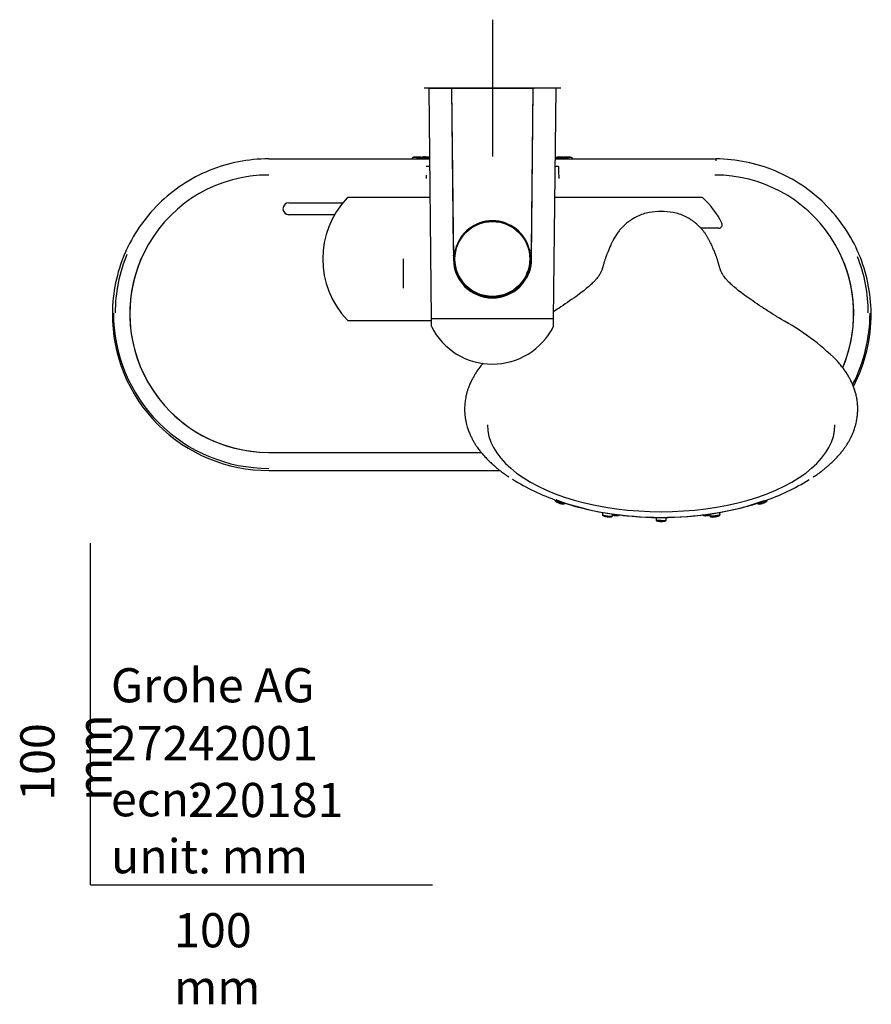
# Model space of a CAD drawing. Units: millimetres. Extents: x -21 to 446, y -35 to 989.
# Drawn here: x -21 to 228, y -35 to 253 of the extents above; entities that cross this region are included whole.
import ezdxf
from ezdxf.lldxf.tags import DXFTag

# ---------------------------------------------------------------- set-up
doc = ezdxf.new("R2010")
doc.units = ezdxf.units.MM
for name, color, linetype in [('(1_1)_401041038_', 7, 'Continuous'), ('(1_1)_401051038_', 7, 'Continuous'), ('(1_1)_64943XE1_0', 7, 'Continuous'), ('(2_2)_401042031_', 7, 'Continuous'), ('(2_2)_401043031_', 7, 'Continuous'), ('(2_2)_401420038_', 7, 'Continuous'), ('(4_4)_401421031_', 7, 'Continuous'), ('(4_4)\xa0401044038_', 7, 'Continuous'), ('(5_5)_64942FH1_0', 7, 'Continuous'), ('(8_8)_64931038_2', 7, 'Continuous'), ('401795031_SCHALE', 7, 'Continuous'), ('Default', 7, 'Continuous')]:
    doc.layers.add(name, color=color, linetype=linetype)
tags = doc.linetypes.add('CENTER2', pattern=[28.575, 19.05, -3.175, 3.175, -3.175]).pattern_tags.tags
tags[10:11] = [DXFTag(74, 4), DXFTag(75, 0), DXFTag(340, '0'), DXFTag(46, 0.0), DXFTag(50, 0.0), DXFTag(44, 0.0), DXFTag(45, 0.0)]
tags[8:9] = [DXFTag(74, 4), DXFTag(75, 0), DXFTag(340, '0'), DXFTag(46, 0.0), DXFTag(50, 0.0), DXFTag(44, 0.0), DXFTag(45, 0.0)]
tags[6:7] = [DXFTag(74, 4), DXFTag(75, 0), DXFTag(340, '0'), DXFTag(46, 0.0), DXFTag(50, 0.0), DXFTag(44, 0.0), DXFTag(45, 0.0)]
tags[4:5] = [DXFTag(74, 4), DXFTag(75, 0), DXFTag(340, '0'), DXFTag(46, 0.0), DXFTag(50, 0.0), DXFTag(44, 0.0), DXFTag(45, 0.0)]

# ---------------------------------------------------------------- blocks, each defined once
blk = doc.blocks.new('SEANNOT_GROUP2')
at = {"layer": 'Default', "color": 7, "linetype": 'CENTER2'}
for p, q in [((117.49, 253.12), (117.49, 213.12)), ((137.49, 233.12), (97.49, 233.12))]:
    blk.add_line(p, q, dxfattribs=at)
blk = doc.blocks.new('SE2')
at = {"layer": '(1_1)_401041038_', "color": 7, "linetype": 'Continuous'}
blk.add_circle((117.49, 183.12), 10.95, dxfattribs=at)
at = {"layer": '(1_1)_401051038_', "color": 7, "linetype": 'Continuous'}
for p, q in [((178.65, 201.12), (135.77, 201.12)), ((183.68, 192.12), (178.54, 192.12))]:
    blk.add_line(p, q, dxfattribs=at)
for centre, radius, start, end in [((178.65, 200.62), 0.5, 48.1317, 90), ((162.97, 183.12), 24, 25.7715, 48.1317), ((183.68, 193.12), 1, 270, 25.7715)]:
    blk.add_arc(centre, radius, start, end, dxfattribs=at)
at = {"layer": '(1_1)_64943XE1_0', "color": 7, "linetype": 'Continuous'}
for start, end in [(263.2186, 264.0793), (267.923, 271.205), (275.0738, 276.7797)]:
    blk.add_arc((166.81, 204.44), 96.95, start, end, dxfattribs=at)
for centre, major_axis, start_param, end_param in [((166.84, 134.59), (-50.8, 0), 0, 3.141593), ((166.84, 132.77), (-50.56, 0), 0.914569, 2.209356)]:
    blk.add_ellipse(centre, major_axis=major_axis, ratio=0.5, start_param=start_param, end_param=end_param, dxfattribs=at)
at = {"layer": '(2_2)_401042031_', "color": 7, "linetype": 'Continuous'}
for p, q in [((105.33, 233.12), (105.55, 233.12)), ((106.15, 185.82), (105.66, 233.12)), ((105.73, 233.12), (129.26, 233.12)), ((129.33, 233.12), (128.83, 185.82)), ((129.44, 233.12), (129.66, 233.12)), ((106.16, 184.91), (106.16, 184.99)), ((106.16, 184.91), (106.18, 184.62)), ((106.46, 185.62), (106.35, 185.62)), ((128.63, 185.62), (128.53, 185.62)), ((128.81, 184.62), (128.82, 184.91)), ((128.83, 184.99), (128.82, 184.91)), ((128.83, 185.82), (128.83, 184.99)), ((116.54, 171.99), (116.54, 171.79)), ((118.44, 171.79), (118.44, 171.99))]:
    blk.add_line(p, q, dxfattribs=at)
blk.add_circle((117.49, 183.12), 11.1, dxfattribs=at)
for centre, radius, start, end in [((117.49, 183.16), 11.15, 13.5348, 166.4652), ((113.45, 194.23), 0.998, 248.1278, 262.3983), ((113.45, 194.23), 0.998, 318.7395, 331.8692), ((117.49, 194.95), 0.999, 228.1307, 242.3935), ((117.49, 194.95), 0.999, 301.5826, 311.8693), ((121.54, 194.23), 0.998, 208.1308, 222.5344), ((121.54, 194.23), 0.998, 282.2982, 291.8722), ((109.89, 192.18), 0.998, 268.1224, 278.1607), ((109.89, 192.18), 0.998, 337.5874, 351.8718), ((125.09, 192.18), 0.998, 188.1282, 206.3699), ((125.09, 192.18), 0.998, 257.5878, 271.8776), ((107.25, 189.03), 0.998, 288.1153, 302.4336), ((107.25, 189.03), 0.998, 357.5658, 11.877), ((127.73, 189.03), 0.998, 168.123, 182.4342), ((127.73, 189.03), 0.998, 237.5664, 251.8847), ((117.41, 183.14), 11.39, 171.0568, 175.2172), ((106.35, 185.82), 0.2, 180.6, 270), ((109.94, 184.46), 3.76, 170.0296, 177.6192), ((117.52, 183.11), 11.16, 172.2793, 264.966), ((105.85, 185.17), 0.998, 308.1072, 322.46), ((121.07, 182.65), 14.74, 167.7648, 172.3708), ((106.48, 185.82), 0.2, 270, 346.2305), ((105.85, 185.17), 0.998, 17.5393, 31.884), ((117.47, 183.11), 11.15, 275.0209, 7.7338), ((117.57, 183.15), 11.39, 331.1317, 8.9344), ((129.14, 185.17), 0.998, 148.116, 162.4607), ((128.51, 185.82), 0.2, 193.7695, 270), ((113.91, 182.65), 14.74, 7.6294, 12.0241), ((129.14, 185.17), 0.998, 217.54, 231.8928), ((128.63, 185.82), 0.2, 270, 359.4), ((125.05, 184.46), 3.76, 2.3651, 10.0048), ((105.85, 181.07), 0.997, 37.5112, 51.8921), ((129.14, 181.07), 0.997, 128.1079, 142.4888), ((105.85, 181.07), 0.997, 328.0992, 342.4881), ((129.14, 181.07), 0.997, 197.5119, 211.9008), ((107.25, 177.21), 0.997, 57.4847, 71.9001), ((107.25, 177.21), 0.997, 348.0921, 2.5147), ((127.73, 177.21), 0.997, 177.4853, 191.9079), ((127.73, 177.21), 0.997, 108.0999, 122.5153), ((109.89, 174.06), 0.997, 77.4632, 91.9073), ((109.89, 174.06), 0.997, 8.087, 23.3948), ((113.45, 172.01), 0.997, 97.4491, 111.9127), ((121.54, 172.01), 0.997, 68.0873, 82.5509), ((125.09, 174.06), 0.997, 159.9707, 171.913), ((125.09, 174.06), 0.997, 88.0927, 102.5368), ((113.45, 172.01), 0.997, 28.0843, 42.5506), ((117.49, 185.77), 13.8, 266.0534, 273.946), ((117.49, 171.3), 0.997, 117.4443, 131.9156), ((117.49, 171.3), 0.997, 48.0844, 62.5557), ((121.54, 172.01), 0.997, 137.4494, 151.9157)]:
    blk.add_arc(centre, radius, start, end, dxfattribs=at)
at = {"layer": '(2_2)_401043031_', "color": 7, "linetype": 'Continuous'}
blk.add_line((115.49, 172.35), (115.49, 172.35), dxfattribs=at)
for centre, radius, start, end in [((113.46, 194.21), 1, 250.2228, 259.5146), ((113.46, 194.21), 1, 320.4854, 329.7772), ((117.49, 194.92), 1, 230.2228, 239.5146), ((117.49, 194.92), 1, 300.4854, 309.7772), ((121.53, 194.21), 1, 210.2228, 219.5146), ((121.53, 194.21), 1, 280.4854, 289.7772), ((109.91, 192.16), 1, 266.1876, 279.5146), ((109.91, 192.16), 1, 340.4854, 353.8124), ((125.08, 192.16), 1, 190.2228, 199.5146), ((125.08, 192.16), 1, 260.4854, 269.7772), ((107.27, 189.02), 1, 286.1876, 299.5146), ((107.27, 189.02), 1, 0.4854, 13.8124), ((127.71, 189.02), 1, 166.1876, 179.5146), ((105.87, 185.17), 0.999, 308.0392, 315.3892), ((105.87, 185.17), 1, 310.2228, 319.5146), ((105.87, 185.17), 1, 20.4854, 29.7772), ((105.87, 185.17), 0.999, 20.4291, 25.3249), ((105.87, 181.07), 1, 40.4854, 49.7772), ((105.87, 181.07), 1, 330.2228, 339.5146), ((107.27, 177.22), 1, 59.5485, 73.8124)]:
    blk.add_arc(centre, radius, start, end, dxfattribs=at)
at = {"layer": '(2_2)_401420038_', "color": 7, "linetype": 'Continuous'}
for p, q in [((99.22, 201.12), (75.36, 201.12)), ((75.36, 165.12), (99.59, 165.12))]:
    blk.add_line(p, q, dxfattribs=at)
for centre, radius, start, end in [((93.86, 183.12), 25.97, 136.5969, 223.4031), ((75.36, 200.62), 0.5, 90, 136.5969), ((75.36, 165.62), 0.5, 223.4031, 270)]:
    blk.add_arc(centre, radius, start, end, dxfattribs=at)
at = {"layer": '(4_4)_401421031_', "color": 7, "linetype": 'Continuous'}
for p, q in [((110.92, 192.07), (111.04, 192.09)), ((91.49, 174.62), (91.49, 183.12))]:
    blk.add_line(p, q, dxfattribs=at)
for start, end in [(173.15, 179.2677), (185.8723, 186.8516), (322.1532, 323.7323), (253.1428, 266.6982), (273.1425, 278.3269)]:
    blk.add_arc((117.49, 183.12), 11.05, start, end, dxfattribs=at)
blk.add_ellipse((116.79, 187.11), major_axis=(-1.41, 7.98), ratio=0.866047, start_param=0.735059, end_param=0.753893, dxfattribs=at)
blk.add_open_spline([(107.09, 179.39), (107.11, 179.33), (107.11, 179.27), (107.08, 179.22)], degree=3, dxfattribs=at)
at = {"layer": '(4_4)\xa0401044038_', "color": 7, "linetype": 'Continuous'}
for p, q in [((98.89, 232.92), (99.59, 165.62)), ((99.09, 233.12), (105.37, 233.12)), ((105.57, 232.92), (106.09, 183)), ((128.89, 183), (129.42, 232.92)), ((135.9, 233.12), (129.62, 233.12)), ((135.39, 165.62), (136.1, 232.92)), ((135.39, 165.62), (99.59, 165.62)), ((99.59, 165.62), (99.59, 163.56)), ((135.39, 163.56), (135.39, 165.62))]:
    blk.add_line(p, q, dxfattribs=at)
for centre, radius, start, end in [((99.09, 232.92), 0.2, 90, 180.6), ((105.37, 232.92), 0.2, 0.6, 90), ((129.62, 232.92), 0.2, 90, 179.4), ((135.9, 232.92), 0.2, 359.4, 90), ((117.49, 183.12), 11.4, 180.6, 359.4), ((100.09, 163.56), 0.5, 180, 206.8353), ((117.49, 172.36), 20, 206.8353, 333.1647), ((134.89, 163.56), 0.5, 333.1647, 0)]:
    blk.add_arc(centre, radius, start, end, dxfattribs=at)
at = {"layer": '(5_5)_64942FH1_0', "color": 7, "linetype": 'Continuous'}
for p, q in [((135.81, 112.68), (135.82, 112.45)), ((197.87, 112.45), (197.88, 112.67)), ((149.62, 109.04), (149.65, 108.33)), ((152.58, 107.95), (152.6, 108.55)), ((165.35, 107.51), (165.38, 106.76)), ((166.84, 106.35), (166.84, 106.59)), ((168.31, 106.76), (168.34, 107.5)), ((181.09, 108.52), (181.11, 107.95)), ((184.04, 108.33), (184.07, 109.01))]:
    blk.add_line(p, q, dxfattribs=at)
for centre, radius, start, end in [((197.61, 112.52), 0.267, 318.2965, 355.4494), ((179.66, 114.37), 6.34, 272.8474, 279.501), ((181.09, 117.61), 10.01, 276.0972, 279.8607)]:
    blk.add_arc(centre, radius, start, end, dxfattribs=at)
for points in [[(135.84, 112.44), (135.82, 112.46), (135.81, 112.48), (135.81, 112.5)], [(197.85, 112.44), (197.87, 112.46), (197.87, 112.48), (197.87, 112.5)], [(180.12, 108.04), (180.31, 108.05), (180.51, 108.08), (180.7, 108.11)], [(182.08, 107.89), (181.48, 107.84), (181.11, 107.87), (181.11, 107.95)], [(182.3, 107.67), (182.5, 107.69), (182.71, 107.73), (182.91, 107.76)]]:
    blk.add_open_spline(points, degree=3, dxfattribs=at)
for points, knots in [([(135.81, 112.5), (135.82, 112.46), (135.83, 112.39), (135.93, 112.24), (136.15, 112.05), (136.53, 111.86), (136.88, 111.73), (137.03, 111.69), (137.07, 111.68)], [0, 0, 0, 0, 0.126517, 0.243843, 0.447401, 0.743342, 0.947659, 1, 1, 1, 1]), ([(138.74, 111.77), (138.74, 111.7), (138.63, 111.67), (138.26, 111.66), (137.96, 111.69), (137.26, 111.83), (136.84, 111.94), (136.15, 112.2), (135.91, 112.34), (135.84, 112.44)], [0.5210815, 0.5210815, 0.5210815, 0.5210815, 0.625, 0.625, 0.75, 0.75, 0.875, 0.875, 1, 1, 1, 1]), ([(194.94, 111.77), (194.95, 111.73), (195.06, 111.63), (195.9, 111.68), (197.32, 112.08), (197.78, 112.35), (197.85, 112.44)], [0.5349301, 0.5349301, 0.5349301, 0.5349301, 0.5897608, 0.7521677, 0.8805813, 1, 1, 1, 1]), ([(196.09, 111.54), (196.09, 111.54), (196.19, 111.56), (196.46, 111.63), (196.81, 111.74), (197.18, 111.89), (197.5, 112.06), (197.72, 112.22), (197.79, 112.31), (197.81, 112.34)], [0, 0, 0, 0, 0.001983, 0.164769, 0.371424, 0.517134, 0.697478, 0.916562, 1, 1, 1, 1]), ([(137.07, 111.68), (137.16, 111.65), (137.48, 111.56), (137.98, 111.44), (138.43, 111.47), (138.69, 111.6), (138.72, 111.7), (138.74, 111.77)], [0, 0, 0, 0, 0.110259, 0.42866, 0.670712, 0.824673, 1, 1, 1, 1]), ([(194.94, 111.77), (194.96, 111.7), (194.99, 111.6), (195.19, 111.46), (195.47, 111.43), (195.76, 111.47), (195.97, 111.51), (196.09, 111.54)], [0, 0, 0, 0, 0.169978, 0.325221, 0.583633, 0.800392, 1, 1, 1, 1]), ([(197.54, 112.07), (197.51, 112.04), (197.4, 111.96), (197.09, 111.83), (196.7, 111.69), (196.43, 111.61), (196.29, 111.58)], [0, 0, 0, 0, 0.0575447, 0.1136769, 0.1697283, 0.2281476, 0.2281476, 0.2281476, 0.2281476]), ([(149.65, 108.34), (149.66, 108.27), (149.69, 108.17), (149.88, 108), (150.16, 107.89), (150.48, 107.83), (150.84, 107.76), (151.16, 107.71), (151.33, 107.69), (151.42, 107.69)], [0, 0, 0, 0, 0.136937, 0.258052, 0.454316, 0.612976, 0.762169, 0.904469, 1, 1, 1, 1]), ([(149.65, 108.33), (149.65, 108.31), (149.72, 108.23), (150.38, 108.04), (151.26, 107.91), (151.61, 107.89)], [0.7053224, 0.7053224, 0.7053224, 0.7053224, 0.7521677, 0.8805813, 1, 1, 1, 1]), ([(151.42, 107.69), (151.49, 107.68), (151.65, 107.66), (151.93, 107.66), (152.23, 107.69), (152.44, 107.77), (152.56, 107.86), (152.57, 107.91), (152.58, 107.95)], [0, 0, 0, 0, 0.113379, 0.275528, 0.473373, 0.713407, 0.85128, 1, 1, 1, 1]), ([(151.61, 107.89), (151.72, 107.88), (152.04, 107.86), (152.45, 107.87), (152.57, 107.92), (152.58, 107.95)], [0, 0, 0, 0, 0.0379876, 0.1202754, 0.2013865, 0.2013865, 0.2013865, 0.2013865]), ([(152.58, 108.19), (152.61, 108.19), (152.75, 108.16), (153.01, 108.11), (153.34, 108.06), (153.51, 108.05), (153.59, 108.05)], [0.5703119, 0.5703119, 0.5703119, 0.5703119, 0.612647, 0.7643029, 0.9079174, 1, 1, 1, 1]), ([(153.59, 108.05), (153.67, 108.05), (153.83, 108.03), (154.11, 108.05), (154.41, 108.11), (154.62, 108.21), (154.73, 108.32), (154.74, 108.38), (154.75, 108.42)], [0, 0, 0, 0, 0.119421, 0.282392, 0.48051, 0.719193, 0.854864, 1, 1, 1, 1]), ([(166.84, 106.59), (166.5, 106.58), (166.16, 106.6), (165.91, 106.63), (165.56, 106.66), (165.37, 106.71), (165.37, 106.76)], [0, 0, 0, 0, 0.210727, 0.210727, 0.210727, 0.5108759, 0.5108759, 0.5108759, 0.5108759]), ([(165.37, 106.76), (165.38, 106.71), (165.4, 106.64), (165.54, 106.52), (165.83, 106.42), (166.21, 106.38), (166.58, 106.37), (166.76, 106.36), (166.87, 106.36)], [0, 0, 0, 0, 0.121294, 0.243203, 0.486007, 0.736118, 0.866104, 1, 1, 1, 1]), ([(166.82, 106.36), (166.93, 106.36), (167.11, 106.37), (167.48, 106.38), (167.86, 106.42), (168.15, 106.52), (168.29, 106.64), (168.31, 106.71), (168.31, 106.76)], [0, 0, 0, 0, 0.133896, 0.263882, 0.513993, 0.756797, 0.878706, 1, 1, 1, 1]), ([(166.84, 106.59), (166.96, 106.59), (167.19, 106.59), (167.51, 106.6), (167.79, 106.63), (168.12, 106.67), (168.28, 106.71), (168.31, 106.75), (168.31, 106.76)], [0, 0, 0, 0, 0.0735883, 0.1452321, 0.2142983, 0.2892841, 0.4517165, 0.4987719, 0.4987719, 0.4987719, 0.4987719]), ([(178.94, 108.42), (178.94, 108.38), (178.96, 108.32), (179.05, 108.2), (179.26, 108.07), (179.62, 108.02), (179.86, 108.03), (179.97, 108.04)], [0, 0, 0, 0, 0.13443, 0.259839, 0.47858, 0.803228, 1, 1, 1, 1]), ([(180.7, 108.11), (180.71, 108.12), (180.86, 108.14), (181, 108.17), (181.13, 108.21)], [0, 0, 0, 0, 0.0152858, 0.2425968, 0.2425968, 0.2425968, 0.2425968]), ([(181.11, 107.95), (181.12, 107.91), (181.13, 107.85), (181.23, 107.75), (181.45, 107.65), (181.81, 107.63), (182.05, 107.65), (182.15, 107.66)], [0, 0, 0, 0, 0.139372, 0.268112, 0.489285, 0.811765, 1, 1, 1, 1]), ([(184.04, 108.34), (184.04, 108.32), (184.02, 108.29), (183.87, 108.21), (183.62, 108.12), (182.89, 107.97), (182.44, 107.92), (182.08, 107.89)], [0.6995804, 0.6995804, 0.6995804, 0.6995804, 0.75, 0.75, 0.875, 0.875, 1, 1, 1, 1]), ([(182.8, 107.76), (182.84, 107.76), (183, 107.79), (183.26, 107.84), (183.55, 107.93), (183.79, 108.03), (183.99, 108.18), (184.02, 108.27), (184.04, 108.34)], [0, 0, 0, 0, 0.053785, 0.269519, 0.410815, 0.579393, 0.776417, 1, 1, 1, 1])]:
    blk.add_open_spline(points, degree=3, knots=knots, dxfattribs=at)
at = {"layer": '(8_8)_64931038_2', "color": 7, "linetype": 'Continuous'}
for centre, radius, start, end in [((165.78, 183.29), 13.65, 100.1465, 115.7994), ((166.84, 177.3), 19.73, 89.9947, 100.1148), ((166.85, 177.3), 19.73, 79.8852, 90.0053), ((167.91, 183.29), 13.65, 64.2093, 79.8535), ((167.95, 102.67), 71.41, 45.368, 61.6756), ((158.15, 174.51), 65.76, 238.0128, 250.8272), ((175.22, 175.27), 66.57, 289.0563, 301.5947), ((175.22, 175.27), 66.57, 302.8054, 302.8939)]:
    blk.add_arc(centre, radius, start, end, dxfattribs=at)
blk.add_ellipse((166.84, 133.6), major_axis=(-52.12, 0), ratio=0.5, start_param=0.950366, end_param=2.187613, dxfattribs=at)
for points, knots in [([(159.85, 195.56), (159.53, 195.41), (158.92, 195.11), (158.07, 194.58), (157.32, 194.05), (156.75, 193.59), (156.29, 193.2), (155.75, 192.7), (155.15, 192.08), (154.57, 191.39), (154.11, 190.79), (153.78, 190.28), (153.43, 189.73), (153.1, 189.18), (152.75, 188.55), (152.41, 187.9), (152.11, 187.24), (151.85, 186.64), (151.61, 186.08), (151.4, 185.58), (151.21, 185.15), (151.06, 184.76), (150.93, 184.42), (150.82, 184.16), (150.73, 183.89), (150.62, 183.59), (150.52, 183.28), (150.4, 182.91), (150.26, 182.48), (150.11, 181.99), (149.98, 181.53), (149.86, 181.12), (149.77, 180.77), (149.67, 180.44), (149.59, 180.15), (149.49, 179.86), (149.37, 179.54), (149.15, 179.1), (148.91, 178.67), (148.66, 178.28), (148.4, 177.92), (148.03, 177.43), (147.48, 176.79), (146.7, 175.99), (145.61, 174.99), (144.19, 173.82), (142.39, 172.45), (140.04, 170.81), (137.71, 169.23), (136.11, 168.2), (135.42, 167.76)], [0, 0, 0, 0, 0.0153404, 0.0348131, 0.0519001, 0.0670476, 0.0798651, 0.091345, 0.1181386, 0.1441999, 0.1639308, 0.186231, 0.2098714, 0.2358253, 0.2638678, 0.3009254, 0.3362884, 0.3704025, 0.4028449, 0.4339704, 0.4634109, 0.4901669, 0.5048164, 0.5175331, 0.5292535, 0.5404777, 0.5544759, 0.5714087, 0.590788, 0.61393, 0.6364747, 0.6566391, 0.6756742, 0.6932025, 0.7138827, 0.7357347, 0.7578527, 0.7768482, 0.7929734, 0.7998513, 0.8088148, 0.8197265, 0.8322604, 0.8472568, 0.8641949, 0.8829506, 0.9035266, 0.9263794, 0.9500065, 0.9684688, 0.9684688, 0.9684688, 0.9684688]), ([(201.83, 165.53), (200.77, 166.19), (199.01, 167.27), (196.2, 169.09), (193.65, 170.81), (191.3, 172.45), (189.49, 173.82), (188.08, 174.99), (186.99, 175.99), (186.2, 176.79), (185.64, 177.45), (185.25, 177.97), (184.98, 178.36), (184.79, 178.65), (184.65, 178.89), (184.53, 179.12), (184.39, 179.39), (184.27, 179.66), (184.19, 179.89), (184.1, 180.13), (184.02, 180.4), (183.93, 180.75), (183.81, 181.16), (183.69, 181.6), (183.56, 182.07), (183.41, 182.52), (183.28, 182.93), (183.16, 183.3), (183.05, 183.64), (182.92, 184), (182.79, 184.35), (182.64, 184.73), (182.48, 185.14), (182.29, 185.58), (182.08, 186.08), (181.84, 186.63), (181.59, 187.23), (181.29, 187.88), (180.93, 188.57), (180.54, 189.27), (180.11, 189.97), (179.7, 190.61), (179.21, 191.28), (178.65, 191.96), (178.09, 192.54), (177.6, 193.01), (177.14, 193.43), (176.56, 193.91), (175.78, 194.47), (174.87, 195.06), (174.2, 195.39), (173.84, 195.56)], [0, 0, 0, 0, 0.025473, 0.049993, 0.07362, 0.096473, 0.117049, 0.135804, 0.152742, 0.167738, 0.180272, 0.192585, 0.202298, 0.20954, 0.217152, 0.225437, 0.234219, 0.249663, 0.266482, 0.282856, 0.303676, 0.323672, 0.345361, 0.368612, 0.389716, 0.410507, 0.429806, 0.446534, 0.460363, 0.474959, 0.491031, 0.509833, 0.536527, 0.565895, 0.59695, 0.629307, 0.663344, 0.697928, 0.734255, 0.769123, 0.800612, 0.829281, 0.854557, 0.877916, 0.901498, 0.914267, 0.92741, 0.943209, 0.961497, 0.982551, 1, 1, 1, 1]), ([(211.39, 119.37), (211.78, 119.63), (212.41, 120.05), (213.36, 120.75), (214.18, 121.39), (214.93, 122.01), (215.7, 122.67), (216.56, 123.44), (217.54, 124.37), (218.49, 125.36), (219.33, 126.32), (220, 127.16), (220.55, 127.91), (221, 128.58), (221.45, 129.29), (221.9, 130.06), (222.36, 130.95), (222.8, 131.9), (223.1, 132.64), (223.4, 133.5), (223.63, 134.24), (223.89, 135.24), (224.12, 136.4), (224.27, 137.6), (224.34, 138.85), (224.33, 140.04), (224.22, 141.34), (224.04, 142.52), (223.77, 143.71), (223.43, 144.87), (222.96, 146.14), (222.44, 147.32), (221.86, 148.42), (221.31, 149.35), (220.67, 150.33), (219.91, 151.38), (219.06, 152.44), (218.46, 153.11), (218.12, 153.49)], [0, 0, 0, 0, 0.023752, 0.046327, 0.067161, 0.085566, 0.104966, 0.131953, 0.164848, 0.201387, 0.232479, 0.259559, 0.282998, 0.303148, 0.322063, 0.347096, 0.373211, 0.400634, 0.427778, 0.441294, 0.460576, 0.487507, 0.522532, 0.558507, 0.587878, 0.622599, 0.652359, 0.685894, 0.717601, 0.747068, 0.779383, 0.821553, 0.846724, 0.874045, 0.902899, 0.933198, 0.968333, 1, 1, 1, 1]), ([(114.78, 152.6), (114.57, 152.34), (113.94, 151.61), (112.98, 150.31), (112.05, 148.84), (111.33, 147.49), (110.79, 146.3), (110.4, 145.28), (110.11, 144.36), (109.86, 143.47), (109.62, 142.35), (109.42, 140.99), (109.33, 139.3), (109.39, 137.84), (109.54, 136.58), (109.71, 135.62), (109.92, 134.74), (110.12, 134.02), (110.31, 133.43), (110.62, 132.56), (110.95, 131.76), (111.44, 130.72), (111.95, 129.78), (112.48, 128.89), (113.1, 127.96), (113.76, 127.07), (114.5, 126.15), (115.32, 125.22), (116.24, 124.27), (117.18, 123.39), (118.05, 122.62), (118.94, 121.85), (119.91, 121.07), (121.05, 120.21), (121.82, 119.69), (122.3, 119.37)], [0.0268511, 0.0268511, 0.0268511, 0.0268511, 0.050856, 0.0986893, 0.1421021, 0.1810506, 0.2150495, 0.2422913, 0.2652917, 0.2889918, 0.3140989, 0.3551664, 0.3957838, 0.4436649, 0.4717641, 0.5009231, 0.5249891, 0.5441729, 0.5586962, 0.573005, 0.60397, 0.6333539, 0.6612205, 0.6881995, 0.714367, 0.7465466, 0.7731254, 0.8036871, 0.8384759, 0.8695036, 0.8950395, 0.918716, 0.9430032, 0.9704729, 1, 1, 1, 1])]:
    blk.add_open_spline(points, degree=3, knots=knots, dxfattribs=at)
for points in [[(122.01, 119.56), (122.1, 119.5), (122.2, 119.43), (122.3, 119.37)], [(211.67, 119.56), (211.57, 119.49), (211.48, 119.43), (211.38, 119.36)]]:
    blk.add_open_spline(points, degree=3, dxfattribs=at)
at = {"layer": '401795031_SCHALE', "color": 7, "linetype": 'Continuous'}
for p, q in [((52.07, 212.4), (99.09, 212.4)), ((94.04, 212.42), (94.04, 212.4)), ((96.52, 212.95), (96.84, 212.95)), ((96.84, 212.95), (96.96, 212.95)), ((135.9, 212.4), (182.91, 212.4)), ((138.15, 212.95), (138.47, 212.95)), ((140.95, 212.4), (140.95, 212.42)), ((182.91, 212.4), (182.91, 212.29)), ((182.91, 211.82), (182.91, 212.29)), ((98.12, 207.68), (98.12, 206.63)), ((136.86, 210.22), (136.86, 207.71)), ((136.87, 207.68), (136.87, 206.63)), ((19.9, 199.23), (19.91, 199.24)), ((57.99, 199.57), (73.77, 199.57)), ((214.82, 199.1), (214.68, 199.24)), ((214.69, 199.23), (214.68, 199.24)), ((71.36, 196.08), (57.99, 196.08)), ((9.96, 184.65), (9.94, 184.62)), ((224.67, 184.56), (224.64, 184.63)), ((125.2, 175.41), (125.24, 175.45)), ((125.24, 175.45), (125.26, 175.48)), ((52.07, 126.56), (114.18, 126.56)), ((52.07, 121.25), (52.07, 121.25)), ((52.07, 121.25), (52.07, 121.25)), ((52.07, 121.25), (52.16, 121.25)), ((52.16, 121.25), (119.7, 121.25))]:
    blk.add_line(p, q, dxfattribs=at)
for centre, radius, start, end in [((51.89, 166.93), 45.44, 101.0001, 123.4619), ((52.07, 166.34), 46.06, 89.9924, 101.0755), ((96.15, 179.03), 33.92, 89.3708, 92.3859), ((97.46, 194.63), 18.33, 86.3028, 91.5504), ((137.55, 195.49), 17.46, 88.0353, 93.9416), ((138.83, 178.21), 34.74, 87.6544, 90.5967), ((140.42, 212.36), 0.527, 0.9984, 89.5666), ((182.5, 166.2), 46.2, 78.5084, 89.4897), ((182.51, 166.3), 46.1, 67.4511, 78.491), ((52.02, 167.12), 40.56, 89.9234, 270.0766), ((98.11, 204.76), 5.46, 79.2278, 89.7631), ((136.87, 204.79), 5.43, 90.1438, 100.7649), ((182.57, 167.12), 40.56, 337.113, 90.0766), ((182.78, 167.09), 45.26, 56.2024, 67.3886), ((52.28, 166.3), 46.18, 123.4344, 134.4991), ((182.32, 166.32), 46.16, 45.4896, 56.2592), ((52.02, 166.65), 45.75, 134.5952, 156.83), ((182.57, 166.65), 45.75, 23.1362, 45.1853), ((51.65, 167.24), 44.48, 157.3029, 179.8683), ((51.65, 166.97), 45.29, 157.0575, 168.2961), ((182.66, 166.89), 45.58, 0.4618, 22.8194), ((52.02, 167.13), 40.58, 156.3815, 270.0766), ((182.57, 167.13), 40.58, 337.0881, 23.7523), ((182.94, 167.24), 44.48, 0.1289, 21.8425), ((117.33, 183.35), 11.17, 335.965, 339.861), ((52.06, 166.88), 45.7, 168.2874, 179.5274), ((52.04, 167.26), 45.38, 180.008, 270.0393), ((182.54, 167.26), 45.38, 332.6221, 359.9915)]:
    blk.add_arc(centre, radius, start, end, dxfattribs=at)
for centre, major_axis, start_param, end_param in [((57.99, 197.83), (1.75, 0), 1.570796, 4.712387), ((57.99, 197.89), (1.81, 0), 3.97969, 4.712389), ((52.07, 166.91), (45.72, 0), 3.134172, 4.712389), ((182.51, 166.91), (-45.72, 0), 2.662214, 3.149013)]:
    blk.add_ellipse(centre, major_axis=major_axis, ratio=0.998629, start_param=start_param, end_param=end_param, dxfattribs=at)
for points, knots in [([(94.67, 212.92), (94.66, 212.92), (94.63, 212.91), (94.41, 212.87), (94.25, 212.8), (94.08, 212.61), (94.06, 212.46), (94.04, 212.37)], [0, 0, 0, 0, 0.532208, 0.651613, 0.767626, 0.884764, 1, 1, 1, 1]), ([(99.07, 212.63), (98.71, 212.64), (97.89, 212.66), (96.75, 212.7), (95.42, 212.75), (94.65, 212.81), (94.51, 212.87), (94.59, 212.9), (94.7, 212.92), (94.73, 212.92)], [0.1594999, 0.1594999, 0.1594999, 0.1594999, 0.2471051, 0.3681653, 0.4940076, 0.7467864, 0.8727485, 0.9522253, 1, 1, 1, 1]), ([(98.96, 212.8), (98.93, 212.82), (98.87, 212.86), (98.7, 212.92), (98.55, 212.93), (98.42, 212.92)], [0.3328631, 0.3328631, 0.3328631, 0.3328631, 0.4143858, 0.57255, 1, 1, 1, 1]), ([(98.47, 212.86), (98.49, 212.85), (98.58, 212.83), (98.84, 212.8), (99.06, 212.79), (99.08, 212.79)], [0.162158, 0.162158, 0.162158, 0.162158, 0.2469697, 0.3712935, 0.3866552, 0.3866552, 0.3866552, 0.3866552]), ([(140.27, 212.92), (140.35, 212.9), (140.51, 212.87), (140.37, 212.83), (139.96, 212.78), (139.02, 212.72), (137.61, 212.67), (136.27, 212.64), (135.91, 212.63)], [0, 0, 0, 0, 0.1234558, 0.2469237, 0.3677281, 0.4935725, 0.7466858, 0.8320975, 0.8320975, 0.8320975, 0.8320975]), ([(137.07, 212.94), (137.04, 212.94), (136.91, 212.94), (136.8, 212.94), (136.73, 212.94)], [0, 0, 0, 0, 0.050446, 0.2200131, 0.2200131, 0.2200131, 0.2200131])]:
    blk.add_open_spline(points, degree=3, knots=knots, dxfattribs=at)
blk.add_open_spline([(135.9, 212.79), (136.24, 212.81), (136.44, 212.83), (136.51, 212.85)], degree=3, dxfattribs=at)

msp = doc.modelspace()

# ---------------------------------------------------------------- linework, layer by layer
at = {"layer": 'Default', "color": 7, "linetype": 'Continuous'}
for q in [(0, 100), (100, 0)]:
    msp.add_line((0, 0), q, dxfattribs=at)

# ---------------------------------------------------------------- block references
at = {"layer": 'Default'}
for name in ['SEANNOT_GROUP2', 'SE2']:
    msp.add_blockref(name, (0, 0), dxfattribs=at)

# ---------------------------------------------------------------- texts
at = {"layer": 'Default', "char_height": 10}
for s, insert, width, attachment_point in [('{\\fSolid Edge ISO|b0||i0||c0|p34;\\C7;\\H10.;\\W1.;Grohe AG\\P}{\\fSolid Edge ISO|b0||i0||c0|p34;\\C7;\\H10.;\\W1.;\\P}{\\fSolid Edge ISO|b0||i0||c0|p34;\\C7;\\H10.;\\W1.;ecn:\\P}{\\fSolid Edge ISO|b0||i0||c0|p34;\\C7;\\H10.;\\W1.;unit: mm}', (5.94, 63.42), 113.8626, 1), ('{\\fSolid Edge ISO|b0||i0||c0|p34;\\C7;\\H10.;\\W1.;27242001}', (5.9, 41.5), 109.9147, 4), ('{\\fSolid Edge ISO|b0||i0||c0|p34;\\C7;\\H10.;\\W1.;220181}', (28.49, 24.86), 86.6917, 4), ('{\\fSolid Edge ISO|b0||i0||c0|p34;\\C7;\\H10.;\\W1.;100 mm}', (24.39, -8.24), 35, 1)]:
    msp.add_mtext(s, dxfattribs=dict(at, insert=insert, width=width, attachment_point=attachment_point))
at = {"layer": 'Default', "insert": (-20.57, 24.62), "char_height": 10, "width": 35, "attachment_point": 1, "rotation": 90}
msp.add_mtext('{\\fSolid Edge ISO|b0||i0||c0|p34;\\C7;\\H10.;\\W1.;100 mm}', dxfattribs=at)

doc.saveas('drawing.dxf')
